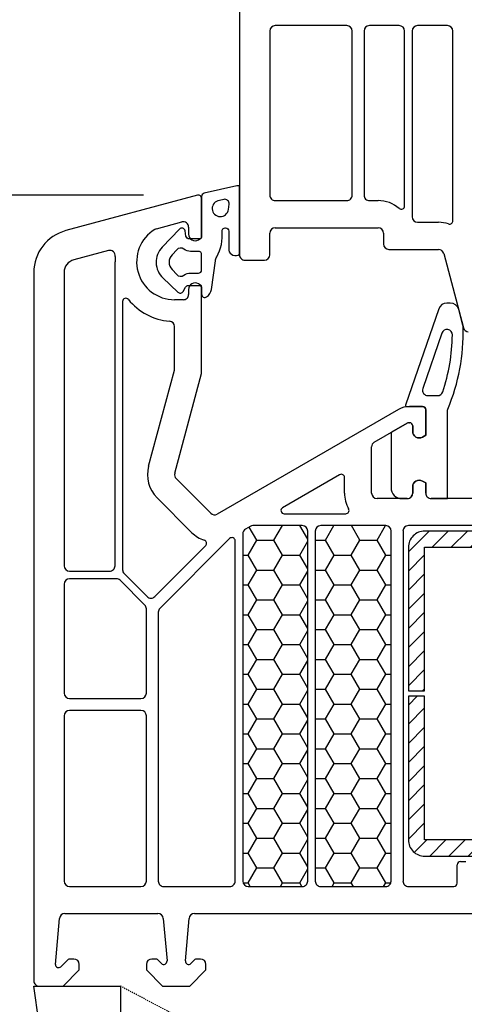
# Model space of a CAD drawing. Units: millimetres. Extents: x 30633 to 54793, y 662 to 17862.
# Drawn here: x 35390 to 35431, y 9357 to 9448 of the extents above; entities that cross this region are included whole.
import ezdxf

# ---------------------------------------------------------------- set-up
doc = ezdxf.new("R2010")
doc.units = ezdxf.units.MM
doc.linetypes.add('HIDDEN', pattern=[0.375, 0.25, -0.125])
for name, color, linetype in [('ościeżnica', 30, 'Continuous'), ('P', 7, 'Continuous'), ('PL_CONT', 210, 'Continuous'), ('skrzydło', 1, 'Continuous'), ('VEKA_GASKET_AUSSEN', 6, 'Continuous'), ('VEKA_GASKET_INNEN', 6, 'Continuous'), ('VEKA_HATCH_REINFORCEMENT_STEEL', 6, 'Continuous'), ('VEKA_STEEL_AUSSEN', 1, 'Continuous'), ('WO_HIDD', 32, 'HIDDEN')]:
    doc.layers.add(name, color=color, linetype=linetype)
doc.styles.get("Standard").update_dxf_attribs({"font": 'arial.ttf'})
doc.dimstyles.new('główny', dxfattribs={"dimtxt": 10, "dimasz": 3, "dimexe": 1, "dimexo": 5, "dimgap": 2, "dimtad": 1, "dimdec": 1, "dimrnd": 0.05, "dimdsep": 46, "dimtxsty": 'Standard', "dimcen": 1.5, "dimclrd": 5, "dimclre": 5, "dimclrt": 1, "dimadec": 1, "dimazin": 2, "dimtfac": 1, "dimtdec": 1, "dimtofl": 0, "dimtmove": 0, "dimatfit": 3, "dimfxl": 1, "dimtolj": 1, "dimtzin": 0, "dimarcsym": 0})

# ---------------------------------------------------------------- blocks, each defined once
blk = doc.blocks.new('JOIN_INSERT_18_515184106129358')
at = {"layer": 'VEKA_GASKET_AUSSEN', "lineweight": -3}
blk.add_lwpolyline([(5.457, 12.172, 0.058768), (5.43, 12.358), (5.042, 13.805, 0.339454), (4.269, 14.398), (3.958, 14.398, 0.315299), (3.207, 13.872), (0.146, 4.983, 0.515034), (0.24, 4.85), (1.7, 4.85, -0.414214), (2, 4.55), (2, 2.204), (1.7, 2.03, -0.57735), (0.8, 2.55), (0.8, 3.05, 0.414214), (0.5, 3.35), (0.438, 3.35, 0.131652), (0.288, 3.31), (-1.167, 2.47, 0.064797), (-1.2, 2.214), (-1.2, -2.65, 0.414214), (-0.2, -3.65), (0.3, -3.65, 0.414214), (0.8, -3.15), (0.8, -2.55, -0.57735), (1.7, -2.03), (2, -2.204), (2, -3.15, 0.414214), (2.5, -3.65), (4, -3.65), (4, 4.417, -0.099766), (4.039, 4.611, 0.106588)], format="xyb", close=True, dxfattribs=at)
at = {"layer": 'VEKA_GASKET_INNEN', "lineweight": -3}
blk.add_lwpolyline([(3.093, 5.85, 0.322248), (3.567, 6.191, 0.077824), (4.462, 11.452, 0.852229), (3.489, 11.622), (1.73, 6.513, 0.515034), (2.203, 5.85)], format="xyb", close=True, dxfattribs=at)
blk = doc.blocks.new('JOIN_INSERT_17_515184106126962')
at = {"layer": 'VEKA_GASKET_AUSSEN', "linetype": 'Continuous', "lineweight": -3}
blk.add_lwpolyline([(3.89, 2.815, -0.443374), (4.189, 3.144), (4.2, 3.144, -0.414214), (4.5, 2.844), (4.5, 1.083, 0.538154), (5.5, 0.704), (5.5, 7.006, 0.123079), (5.255, 7.023), (2.233, 6.325, 0.349216), (2, 6.033), (2, 2.316, -0.414214), (1.8, 2.116), (0.852, 2.116, -0.36397), (0.556, 2.364), (0.467, 2.868, 0.614619), (-0.045, 3.023), (-1.646, 1.348, 0.415767), (-1.574, -1.487), (-0.183, -2.802, 0.484461), (0.282, -2.734), (0.513, -2.334, -0.267949), (0.773, -2.184), (1.8, -2.184, -0.414214), (2, -2.384), (2, -2.984, 0.598624), (2.466, -3.234, 0.214293), (2.903, -2.54), (3.274, 0.104, -0.093804), (3.393, 0.456, 0.154259)], format="xyb", close=True, dxfattribs=at)
at = {"layer": 'VEKA_GASKET_INNEN', "linetype": 'Continuous', "lineweight": -3}
for points in [[(4.475, 4.834), (4.535, 5.326, 0.520567), (4.048, 5.765), (3.639, 5.67, 2.050304)], [(2, 0.666, 0.414214), (1.7, 0.966), (0.967, 0.966, -0.162813), (0.366, 1.167, 0.38357), (-0.301, 1.109), (-0.731, 0.649, 0.394397), (-0.731, -0.717), (-0.301, -1.177, 0.38357), (0.366, -1.235, -0.162813), (0.967, -1.034), (1.7, -1.034, 0.414214), (2, -0.734)]]:
    blk.add_lwpolyline(points, format="xyb", close=True, dxfattribs=at)
blk = doc.blocks.new('JOIN_INSERT_16_515184106224464')
at = {"layer": 'VEKA_HATCH_REINFORCEMENT_STEEL', "linetype": 'Continuous'}
h = blk.add_hatch(dxfattribs=at)
h.set_pattern_fill('ANSI31', color=256, scale=10, style=0)
h.set_pattern_definition([(45, (0, 0), (-0.883883, 0.883883), [])])
edge = h.paths.add_edge_path()
edge.add_line((1.5, -15.251), (0, -15.251))
edge.add_line((0, -15.251), (0, -28.501))
edge.add_arc((1.5, -28.501), 1.5, 180, 270)
edge.add_line((1.5, -30.001), (28.5, -30.001))
edge.add_arc((28.5, -28.501), 1.5, 270, 360)
edge.add_line((30, -28.501), (30, -1.501))
edge.add_arc((28.5, -1.501), 1.5, 0, 90)
edge.add_line((28.5, -0.001), (1.5, -0.001))
edge.add_arc((1.5, -1.501), 1.5, 90, 180)
edge.add_line((0, -1.501), (0, -14.751))
edge.add_line((0, -14.751), (1.5, -14.751))
edge.add_line((1.5, -14.751), (1.5, -1.501))
edge.add_line((1.5, -1.501), (28.5, -1.501))
edge.add_line((28.5, -1.501), (28.5, -28.501))
edge.add_line((28.5, -28.501), (1.5, -28.501))
edge.add_line((1.5, -28.501), (1.5, -15.251))
at = {"layer": 'VEKA_STEEL_AUSSEN', "linetype": 'Continuous', "lineweight": -3}
blk.add_lwpolyline([(1.5, -15.251), (0, -15.251), (0, -28.501, 0.414214), (1.5, -30.001), (28.5, -30.001, 0.414214), (30, -28.501), (30, -1.501, 0.414214), (28.5, -0.001), (1.5, -0.001, 0.414214), (0, -1.501), (0, -14.751), (1.5, -14.751), (1.5, -1.501), (28.5, -1.501), (28.5, -28.501), (1.5, -28.501)], format="xyb", close=True, dxfattribs=at)
blk = doc.blocks.new('*D197')
at = {"layer": 'Defpoints', "color": 0, "transparency": 16777216}
for p in [(35338.353, 10858.614), (35391.415, 10858.614), (35392.515, 9358.614)]:
    blk.add_point(p, dxfattribs=at)
at = {"layer": 'P', "color": 5, "lineweight": -2, "transparency": 16777216}
for p, q in [((35386.415, 10858.614), (35337.353, 10858.614)), ((35387.515, 9358.614), (35337.353, 9358.614))]:
    blk.add_line(p, q, dxfattribs=at)
at = {"layer": 'P', "color": 5, "linetype": 'Continuous', "lineweight": -2, "transparency": 16777216}
blk.add_line((35338.353, 9361.614), (35338.353, 10855.614), dxfattribs=at)
at = {"layer": 'P', "color": 5, "transparency": 16777216}
for points in [[(35337.853, 10855.614), (35338.853, 10855.614), (35338.353, 10858.614)], [(35337.853, 9361.614), (35338.853, 9361.614), (35338.353, 9358.614)]]:
    blk.add_solid(points, dxfattribs=at)
at = {"layer": 'P', "color": 1, "transparency": 16777216, "insert": (35298.06, 10108.614), "char_height": 75, "attachment_point": 5, "rotation": 90}
blk.add_mtext('\\A1;H = 1500', dxfattribs=at)
blk = doc.blocks.new('*D205')
at = {"layer": 'Defpoints', "color": 0, "transparency": 16777216}
for p in [(35380.357, 9431.604), (35406.037, 9431.604), (35392.515, 9358.614)]:
    blk.add_point(p, dxfattribs=at)
at = {"layer": 'ościeżnica', "color": 5, "lineweight": -2, "transparency": 16777216}
for p, q in [((35401.037, 9431.604), (35379.357, 9431.604)), ((35387.515, 9358.614), (35379.357, 9358.614))]:
    blk.add_line(p, q, dxfattribs=at)
at = {"layer": 'ościeżnica', "color": 5, "linetype": 'Continuous', "lineweight": -2, "transparency": 16777216}
blk.add_line((35380.357, 9361.614), (35380.357, 9428.604), dxfattribs=at)
at = {"layer": 'ościeżnica', "color": 5, "transparency": 16777216}
for points in [[(35379.857, 9428.604), (35380.857, 9428.604), (35380.357, 9431.604)], [(35379.857, 9361.614), (35380.857, 9361.614), (35380.357, 9358.614)]]:
    blk.add_solid(points, dxfattribs=at)
at = {"layer": 'ościeżnica', "color": 1, "transparency": 16777216, "insert": (35373.247, 9395.109), "char_height": 10, "attachment_point": 5, "rotation": 90}
blk.add_mtext('\\A1;73', dxfattribs=at)
blk = doc.blocks.new('*D206')
at = {"layer": 'Defpoints', "color": 0, "transparency": 16777216}
for p in [(35380.357, 9512.604), (35425.037, 9512.604), (35406.037, 9431.604)]:
    blk.add_point(p, dxfattribs=at)
at = {"layer": 'ościeżnica', "color": 5, "lineweight": -2, "transparency": 16777216}
for p, q in [((35420.037, 9512.604), (35379.357, 9512.604)), ((35401.037, 9431.604), (35379.357, 9431.604))]:
    blk.add_line(p, q, dxfattribs=at)
at = {"layer": 'ościeżnica', "color": 5, "linetype": 'Continuous', "lineweight": -2, "transparency": 16777216}
blk.add_line((35380.357, 9434.604), (35380.357, 9509.604), dxfattribs=at)
at = {"layer": 'ościeżnica', "color": 5, "transparency": 16777216}
for points in [[(35379.857, 9509.604), (35380.857, 9509.604), (35380.357, 9512.604)], [(35379.857, 9434.604), (35380.857, 9434.604), (35380.357, 9431.604)]]:
    blk.add_solid(points, dxfattribs=at)
at = {"layer": 'ościeżnica', "color": 1, "transparency": 16777216, "insert": (35373.251, 9472.104), "char_height": 10, "attachment_point": 5, "rotation": 90}
blk.add_mtext('\\A1;81', dxfattribs=at)

msp = doc.modelspace()

# ---------------------------------------------------------------- hatches: boundary and pattern name
at = {"layer": 'ościeżnica'}
h = msp.add_hatch(dxfattribs=at)
h.set_pattern_fill('HONEY', color=2, scale=0.5)
h.set_pattern_definition([(0, (12884.881, 89.5172), (2.38125, 1.37481532), [1.5875, -3.175]), (120, (12884.881, 89.5172), (-2.381249995, 1.37481533), [1.5875, -3.175]), (60, (12884.881, 89.5172), (5e-09, 2.749630654), [-3.175, 1.5875])])
edge = h.paths.add_edge_path()
edge.add_ellipse((35423.415, 9400.614), major_axis=(0.354, 0.354), ratio=1, start_angle=315, end_angle=405)
edge.add_line((35423.415, 9401.114), (35417.415, 9401.114))
edge.add_ellipse((35417.415, 9400.614), major_axis=(-0.354, 0.354), ratio=1, start_angle=-45, end_angle=45)
edge.add_line((35416.915, 9400.614), (35416.915, 9368.314))
edge.add_ellipse((35417.415, 9368.314), major_axis=(0.354, 0.354), ratio=1, start_angle=135, end_angle=225)
edge.add_line((35417.415, 9367.814), (35423.415, 9367.814))
edge.add_ellipse((35423.415, 9368.314), major_axis=(-0.354, 0.354), ratio=1, start_angle=135, end_angle=225)
edge.add_line((35423.915, 9368.314), (35423.915, 9400.614))
edge = h.paths.add_edge_path()
edge.add_ellipse((35415.715, 9400.614), major_axis=(-0.354, 0.354), ratio=1, start_angle=225, end_angle=315)
edge.add_line((35415.715, 9401.114), (35411.152, 9401.114))
edge.add_ellipse((35411.152, 9400.614), major_axis=(0.354, 0.354), ratio=1, start_angle=45, end_angle=75)
edge.add_line((35410.902, 9401.047), (35410.465, 9400.795))
edge.add_ellipse((35410.715, 9400.362), major_axis=(0.354, 0.354), ratio=1, start_angle=75, end_angle=135)
edge.add_line((35410.215, 9400.362), (35410.215, 9368.314))
edge.add_ellipse((35410.715, 9368.314), major_axis=(-0.354, 0.354), ratio=1, start_angle=45, end_angle=135)
edge.add_line((35410.715, 9367.814), (35415.715, 9367.814))
edge.add_ellipse((35415.715, 9368.314), major_axis=(-0.354, 0.354), ratio=1, start_angle=135, end_angle=225)
edge.add_line((35416.215, 9368.314), (35416.215, 9400.614))

# ---------------------------------------------------------------- linework, layer by layer
at = {"layer": 'ościeżnica', "lineweight": -3}
for p, q in [((35406.037, 9431.604), (35393.88, 9428.347)), ((35406.415, 9427.668), (35406.415, 9431.314)), ((35402.233, 9428.514), (35404.586, 9429.145)), ((35405.215, 9428.662), (35405.215, 9428.014)), ((35406.115, 9427.495), (35406.415, 9427.668)), ((35397.811, 9426.501), (35394.604, 9425.642)), ((35398.415, 9397.414), (35398.415, 9425.464)), ((35390.915, 9424.483), (35390.915, 9359.114)), ((35393.715, 9424.483), (35393.715, 9397.414)), ((35406.415, 9423.261), (35406.115, 9423.434)), ((35405.215, 9422.914), (35405.215, 9422.464)), ((35406.415, 9415.278), (35406.415, 9423.261)), ((35399.115, 9421.805), (35399.115, 9397.04)), ((35404.715, 9421.964), (35403.915, 9421.964)), ((35403.915, 9415.607), (35403.915, 9419.485)), ((35401.517, 9406.592), (35403.898, 9415.477)), ((35403.932, 9405.945), (35406.398, 9415.148)), ((35424.607, 9411.846), (35407.866, 9402.181)), ((35426.815, 9412.114), (35425.607, 9412.114)), ((35427.115, 9409.468), (35427.115, 9411.814)), ((35422.365, 9408.82), (35425.403, 9410.574)), ((35425.553, 9410.614), (35425.615, 9410.614)), ((35425.915, 9410.314), (35425.915, 9409.814)), ((35426.815, 9409.295), (35427.115, 9409.468)), ((35422.115, 9404.114), (35422.115, 9408.387)), ((35407.263, 9402.261), (35404.061, 9405.462)), ((35419.165, 9405.818), (35413.893, 9402.774)), ((35419.615, 9404.114), (35419.615, 9405.558)), ((35427.115, 9405.061), (35426.815, 9405.234)), ((35425.915, 9404.714), (35425.915, 9404.114)), ((35427.115, 9404.114), (35427.115, 9405.061)), ((35405.495, 9400.493), (35402.294, 9403.695)), ((35425.415, 9403.614), (35422.615, 9403.614)), ((35460.976, 9403.614), (35427.615, 9403.614)), ((35414.043, 9402.214), (35419.729, 9402.214)), ((35410.902, 9401.047), (35410.465, 9400.795)), ((35415.715, 9401.114), (35411.152, 9401.114)), ((35423.415, 9401.114), (35417.415, 9401.114)), ((35456.015, 9401.114), (35425.515, 9401.114)), ((35409.003, 9399.923), (35402.561, 9393.481)), ((35410.215, 9400.362), (35410.215, 9368.314)), ((35416.215, 9368.314), (35416.215, 9400.614)), ((35416.915, 9400.614), (35416.915, 9368.314)), ((35423.915, 9368.314), (35423.915, 9400.614)), ((35425.015, 9400.614), (35425.015, 9368.314)), ((35402.089, 9394.565), (35406.793, 9399.269)), ((35409.515, 9368.314), (35409.515, 9399.711)), ((35394.215, 9396.914), (35397.915, 9396.914)), ((35398.536, 9396.214), (35394.215, 9396.214)), ((35399.261, 9396.686), (35401.382, 9394.565)), ((35393.715, 9395.714), (35393.715, 9385.664)), ((35401.168, 9393.789), (35398.889, 9396.068)), ((35401.315, 9385.664), (35401.315, 9393.435)), ((35402.415, 9393.128), (35402.415, 9368.314)), ((35394.215, 9385.164), (35400.815, 9385.164)), ((35393.715, 9383.564), (35393.715, 9368.314)), ((35400.815, 9384.064), (35394.215, 9384.064)), ((35401.315, 9368.314), (35401.315, 9383.564)), ((35430.015, 9368.114), (35430.015, 9369.814)), ((35430.315, 9370.114), (35430.815, 9370.114)), ((35394.215, 9367.814), (35400.815, 9367.814)), ((35402.915, 9367.814), (35409.015, 9367.814)), ((35410.715, 9367.814), (35415.715, 9367.814)), ((35417.415, 9367.814), (35423.415, 9367.814)), ((35425.515, 9367.814), (35429.715, 9367.814)), ((35393.783, 9365.314), (35402.377, 9365.314)), ((35405.753, 9365.314), (35436.201, 9365.314)), ((35392.914, 9360.619), (35393.285, 9364.858)), ((35402.875, 9364.858), (35403.218, 9360.941)), ((35404.912, 9360.941), (35405.255, 9364.858)), ((35394.076, 9361.056), (35393.427, 9360.406)), ((35394.615, 9361.114), (35394.218, 9361.114)), ((35402.212, 9361.114), (35401.815, 9361.114)), ((35402.707, 9360.702), (35402.353, 9361.056)), ((35405.776, 9361.056), (35405.423, 9360.702)), ((35406.315, 9361.114), (35405.918, 9361.114)), ((35393.615, 9358.614), (35395.115, 9360.114)), ((35395.115, 9360.114), (35395.115, 9360.614)), ((35401.315, 9360.614), (35401.315, 9360.114)), ((35401.315, 9360.114), (35402.815, 9358.614)), ((35405.315, 9358.614), (35406.815, 9360.114)), ((35406.815, 9360.114), (35406.815, 9360.614)), ((35391.415, 9358.614), (35393.615, 9358.614)), ((35402.815, 9358.614), (35405.315, 9358.614))]:
    msp.add_line(p, q, dxfattribs=at)
for centre, major_axis, start_param, end_param in [((35406.115, 9431.314), (0.212, 0.212), 5.497787, 7.330383), ((35404.715, 9428.662), (-0.354, 0.354), 3.926991, 5.759587), ((35394.915, 9424.483), (2.828, 2.828), 1.047198, 2.356194), ((35403.915, 9425.464), (2.475, 2.475), 1.329483, 3.926991), ((35402.362, 9428.031), (-0.354, 0.354), -0.523599, -0.241314), ((35405.815, 9428.014), (-0.424, 0.424), 0.785398, 2.879793), ((35397.941, 9426.018), (0.354, 0.354), 5.405347, 7.330383), ((35394.915, 9424.483), (0.849, 0.849), 1.047198, 2.356194), ((35403.915, 9425.464), (-3.889, 3.889), 0.692958, 0.785398), ((35405.815, 9422.914), (0.424, 0.424), 0.261799, 2.356194), ((35399.415, 9421.805), (-0.212, 0.212), 4.609707, 7.068583), ((35403.915, 9425.464), (-3.889, 3.889), 1.468114, 2.272764), ((35404.715, 9422.464), (-0.354, 0.354), 2.356194, 3.926991), ((35403.415, 9419.485), (-0.354, 0.354), 3.926991, 5.414357), ((35403.415, 9415.607), (0.354, 0.354), 5.235988, 5.497787), ((35405.915, 9415.278), (0.354, 0.354), 5.235988, 5.497787), ((35425.607, 9410.114), (-1.414, 1.414), -0.785398, -0.261799), ((35426.815, 9411.814), (-0.212, 0.212), 3.926991, 5.497787), ((35425.553, 9410.314), (-0.212, 0.212), -0.785398, -0.261799), ((35425.615, 9410.314), (-0.212, 0.212), 3.926991, 5.497787), ((35426.515, 9409.814), (0.424, 0.424), 2.356194, 4.45059), ((35422.615, 9408.387), (0.354, 0.354), 1.308997, 2.356194), ((35404.415, 9405.816), (-2.121, 2.121), 0.523599, 1.570796), ((35404.415, 9405.816), (0.354, 0.354), 2.094395, 3.141593), ((35419.315, 9405.558), (-0.212, 0.212), 3.926991, 6.021386), ((35426.515, 9404.714), (-0.424, 0.424), -1.308997, 0.785398), ((35422.615, 9404.114), (-2.121, 2.121), 0.785398, 1.291588), ((35422.615, 9404.114), (-0.354, 0.354), 0.785398, 2.356194), ((35425.415, 9404.114), (0.354, 0.354), 3.926991, 5.497787), ((35427.615, 9404.114), (0.354, 0.354), 2.356194, 3.926991), ((35414.043, 9402.514), (0.212, 0.212), 1.308997, 3.926991), ((35419.729, 9402.514), (0.212, 0.212), 3.926991, 6.003977), ((35407.616, 9402.614), (0.354, 0.354), 3.141593, 4.45059), ((35410.715, 9400.362), (0.354, 0.354), 1.308997, 2.356194), ((35411.152, 9400.614), (0.354, 0.354), 0.785398, 1.308997), ((35415.715, 9400.614), (-0.354, 0.354), 3.926991, 5.497787), ((35417.415, 9400.614), (-0.354, 0.354), -0.785398, 0.785398), ((35423.415, 9400.614), (0.354, 0.354), 5.497787, 7.068583), ((35425.515, 9400.614), (-0.354, 0.354), -0.785398, 0.785398), ((35407.616, 9402.614), (-2.121, 2.121), 1.570796, 2.037108), ((35406.581, 9399.481), (-0.212, 0.212), 3.141593, 5.178701), ((35409.215, 9399.711), (-0.212, 0.212), 3.926991, 6.283185), ((35394.215, 9397.414), (-0.354, 0.354), 0.785398, 2.356194), ((35397.915, 9397.414), (-0.354, 0.354), 2.356194, 3.926991), ((35399.615, 9397.04), (-0.354, 0.354), 0.785398, 1.570796), ((35394.215, 9395.714), (0.354, 0.354), 0.785398, 2.356194), ((35398.536, 9395.714), (-0.354, 0.354), 4.712389, 5.497787), ((35401.736, 9394.919), (-0.354, 0.354), 1.570796, 3.141593), ((35400.815, 9393.435), (-0.354, 0.354), 3.926991, 4.712389), ((35402.915, 9393.128), (-0.354, 0.354), 0, 0.785398), ((35394.215, 9385.664), (-0.354, 0.354), 0.785398, 2.356194), ((35400.815, 9385.664), (0.354, 0.354), 3.926991, 5.497787), ((35394.215, 9383.564), (0.354, 0.354), 0.785398, 2.356194), ((35400.815, 9383.564), (-0.354, 0.354), 3.926991, 5.497787), ((35430.315, 9369.814), (0.212, 0.212), 0.785398, 2.356194), ((35394.215, 9368.314), (-0.354, 0.354), 0.785398, 2.356194), ((35400.815, 9368.314), (0.354, 0.354), 3.926991, 5.497787), ((35402.915, 9368.314), (0.354, 0.354), 2.356194, 3.926991), ((35409.015, 9368.314), (-0.354, 0.354), 2.356194, 3.926991), ((35410.715, 9368.314), (-0.354, 0.354), 0.785398, 2.356194), ((35415.715, 9368.314), (-0.354, 0.354), 2.356194, 3.926991), ((35417.415, 9368.314), (0.354, 0.354), 2.356194, 3.926991), ((35423.415, 9368.314), (-0.354, 0.354), 2.356194, 3.926991), ((35425.515, 9368.314), (0.354, 0.354), 2.356194, 3.926991), ((35429.715, 9368.114), (-0.212, 0.212), 2.356194, 3.926991), ((35393.783, 9364.814), (0.354, 0.354), 0.785398, 2.268928), ((35402.377, 9364.814), (-0.354, 0.354), 4.014257, 5.497787), ((35405.753, 9364.814), (-0.354, 0.354), -0.785398, 0.698132), ((35394.218, 9360.914), (-0.141, 0.141), -0.785398, 0), ((35394.615, 9360.614), (-0.354, 0.354), 3.926991, 5.497787), ((35401.815, 9360.614), (-0.354, 0.354), -0.785398, 0.785398), ((35402.212, 9360.914), (-0.141, 0.141), -1.570796, -0.785398), ((35402.919, 9360.914), (-0.212, 0.212), 1.570796, 4.014257), ((35405.211, 9360.914), (-0.212, 0.212), 0.698132, 3.141593), ((35405.918, 9360.914), (0.141, 0.141), 0.785398, 1.570796), ((35406.315, 9360.614), (0.354, 0.354), 5.497787, 7.068583), ((35393.214, 9360.619), (-0.213, 0.213), 0.785398, 3.141593), ((35391.415, 9359.114), (0.354, 0.354), 2.356194, 3.926991)]:
    msp.add_ellipse(centre, major_axis=major_axis, ratio=1, start_param=start_param, end_param=end_param, dxfattribs=at)
at = {"layer": 'PL_CONT'}
msp.add_lwpolyline([(35390.915, 9358.614), (35398.915, 9358.614), (35398.915, 9358.614), (35398.915, 9343.614), (35398.915, 9323.614), (35390.915, 9323.614, 0.079541)], format="xyb", close=True, dxfattribs=at)
at = {"layer": 'skrzydło', "lineweight": -3}
for p, q in [((35409.915, 9505.483), (35409.915, 9426.114)), ((35419.815, 9447.264), (35413.214, 9447.264)), ((35424.665, 9447.264), (35421.915, 9447.264)), ((35429.115, 9447.264), (35426.365, 9447.264)), ((35412.714, 9446.764), (35412.714, 9431.614)), ((35420.315, 9431.614), (35420.315, 9446.764)), ((35421.415, 9446.764), (35421.415, 9431.614)), ((35425.165, 9430.618), (35425.165, 9446.764)), ((35425.865, 9446.764), (35425.865, 9429.614)), ((35429.615, 9429.25), (35429.615, 9446.764)), ((35413.214, 9431.114), (35419.815, 9431.114)), ((35421.915, 9431.114), (35422.715, 9431.114)), ((35426.365, 9429.114), (35428.288, 9429.114)), ((35412.715, 9426.114), (35412.715, 9428.114)), ((35413.215, 9428.614), (35422.715, 9428.614)), ((35423.215, 9428.114), (35423.215, 9427.114)), ((35423.715, 9426.614), (35428.288, 9426.614)), ((35428.771, 9426.244), (35430.613, 9419.368)), ((35410.415, 9425.614), (35412.215, 9425.614))]:
    msp.add_line(p, q, dxfattribs=at)
for centre, major_axis, start_param, end_param in [((35413.214, 9446.764), (0.354, 0.354), 0.785398, 2.356179), ((35419.815, 9446.764), (0.354, 0.354), 5.497787, 7.068583), ((35421.915, 9446.764), (0.354, 0.354), 0.785398, 2.356194), ((35424.665, 9446.764), (-0.354, 0.354), 3.926991, 5.497787), ((35426.365, 9446.764), (-0.354, 0.354), -0.785398, 0.785398), ((35429.115, 9446.764), (-0.354, 0.354), 3.926991, 5.497787), ((35413.214, 9431.614), (0.354, 0.354), 2.356148, 3.926991), ((35419.815, 9431.614), (-0.354, 0.354), 2.356194, 3.926991), ((35421.915, 9431.614), (0.354, 0.354), 2.356194, 3.926991), ((35422.715, 9428.114), (2.121, 2.121), 0.075818, 0.785398), ((35424.865, 9430.618), (-0.212, 0.212), 1.646615, 3.926991), ((35426.365, 9429.614), (-0.354, 0.354), 0.785398, 2.356194), ((35428.288, 9426.114), (2.121, 2.121), 0.468848, 0.785398), ((35429.315, 9429.25), (0.212, 0.212), 3.610441, 5.497787), ((35413.215, 9428.114), (-0.354, 0.354), -0.785398, 0.785398), ((35422.715, 9428.114), (-0.354, 0.354), 3.926991, 5.497787), ((35423.715, 9427.114), (-0.354, 0.354), 0.785398, 2.356194), ((35410.415, 9426.114), (0.354, 0.354), 2.356194, 3.926991), ((35412.215, 9426.114), (0.354, 0.354), 3.926991, 5.497787), ((35428.288, 9426.114), (-0.354, 0.354), 4.18879, 5.497787), ((35431.096, 9419.498), (-0.354, 0.354), 1.047198, 2.251475)]:
    msp.add_ellipse(centre, major_axis=major_axis, ratio=1, start_param=start_param, end_param=end_param, dxfattribs=at)
at = {"layer": 'WO_HIDD', "ltscale": 0.3}
msp.add_lwpolyline([(35464.915, 9323.614), (35398.915, 9358.614)], dxfattribs=at)

# ---------------------------------------------------------------- block references
at = {"zscale": 0.2}
for name, p in [('JOIN_INSERT_17_515184106126962', (35404.415, 9425.464)), ('JOIN_INSERT_18_515184106129358', (35425.115, 9407.264)), ('JOIN_INSERT_16_515184106224464', (35425.515, 9400.614))]:
    msp.add_blockref(name, p, dxfattribs=at)

# ---------------------------------------------------------------- dimensions: what is measured, and where the dimension line sits
at = {"layer": 'ościeżnica'}
for base, p1, p2, picture, middle in [((35380.357, 9512.604), (35406.037, 9431.604), (35425.037, 9512.604), '*D206', (35373.251, 9472.104)), ((35380.357, 9431.604), (35392.515, 9358.614), (35406.037, 9431.604), '*D205', (35373.247, 9395.109))]:
    dim = msp.add_linear_dim(base=base, p1=p1, p2=p2, angle=90, dimstyle='główny', dxfattribs=at)
    dim.commit()
    dim.dimension.update_dxf_attribs({"geometry": picture, "text_midpoint": middle})
at = {"layer": 'P'}
dim = msp.add_linear_dim(base=(35338.353, 10858.614), p1=(35392.515, 9358.614), p2=(35391.415, 10858.614), angle=90, text='H = <>', dimstyle='główny', override={"dimtxt": 75}, dxfattribs=at)
dim.commit()
dim.dimension.update_dxf_attribs({"geometry": '*D197', "text_midpoint": (35298.06, 10108.614)})

doc.saveas('drawing.dxf')
